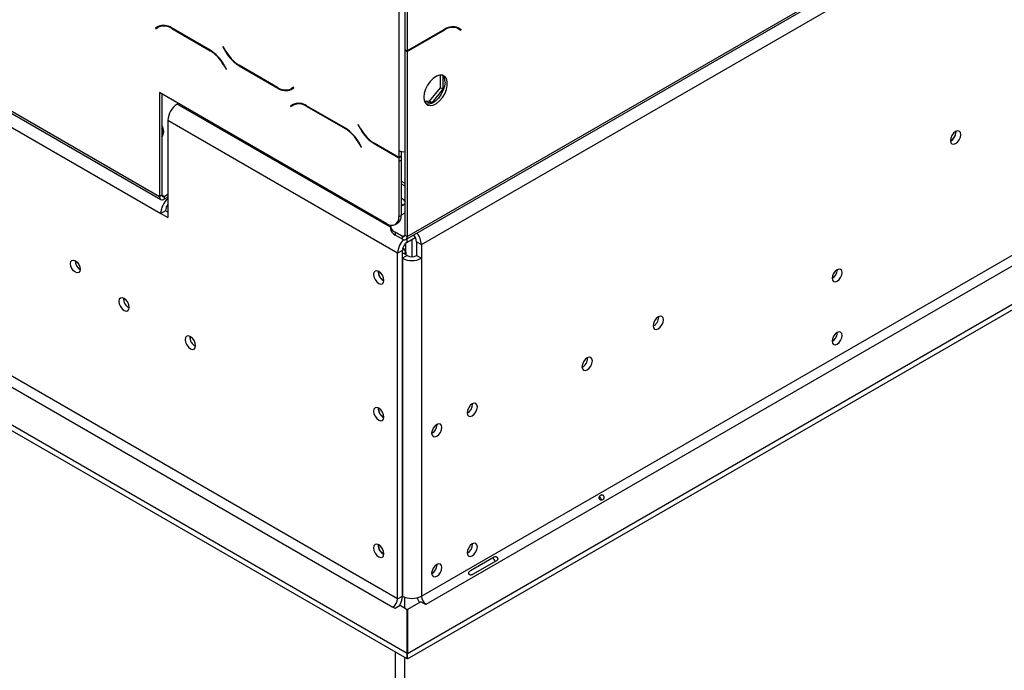
# Model space of a CAD drawing. Units: millimetres. Extents: x 68 to 3615, y 95 to 2846.
# Drawn here: x 2569 to 2798, y 533 to 684 of the extents above; entities that cross this region are included whole.
import ezdxf

# ---------------------------------------------------------------- set-up
doc = ezdxf.new("R2010")
doc.units = ezdxf.units.MM
doc.header["$LTSCALE"] = 14

msp = doc.modelspace()

# ---------------------------------------------------------------- linework, layer by layer
at = {"color": 7, "linetype": 'Continuous', "lineweight": 25}
for p, q in [((2658.896, 633.351), (3436.007, 1081.968)), ((2659.219, 634.064), (3436.329, 1082.68)), ((2662.518, 632.158), (3433.029, 1076.964)), ((2662.518, 550.549), (3391.176, 971.195)), ((2663.618, 548.644), (3392.276, 969.289)), ((2659.274, 537.246), (3399.976, 964.845)), ((2659.274, 535.976), (3399.976, 963.574)), ((2378.497, 768.431), (2602.022, 639.393)), ((2432.35, 741.153), (2601.741, 643.366)), ((2432.672, 740.441), (2602.063, 642.653)), ((2657.288, 712.913), (2657.288, 654.002)), ((2658.669, 713.132), (2658.669, 677.44)), ((2659.219, 712.814), (2659.219, 677.123)), ((2601.415, 682.8), (2600.778, 682.433)), ((2601.328, 682.75), (2600.778, 682.433)), ((2600.778, 682.433), (2600.856, 682.298)), ((2600.856, 682.298), (2601.46, 682.647)), ((2601.431, 682.81), (2601.328, 682.75)), ((2601.328, 682.75), (2601.406, 682.616)), ((2602.01, 682.964), (2601.46, 682.647)), ((2602.01, 682.964), (2602.219, 683.07)), ((2613.53, 677.294), (2604.526, 682.492)), ((2604.571, 682.339), (2613.485, 677.193)), ((2667.983, 682.182), (2659.219, 677.123)), ((2659.219, 676.996), (2667.938, 682.029)), ((2670.29, 682.76), (2670.499, 682.654)), ((2670.499, 682.654), (2671.049, 682.337)), ((2671.049, 682.337), (2671.653, 681.988)), ((2671.181, 682.44), (2671.078, 682.5)), ((2671.731, 682.123), (2671.094, 682.49)), ((2671.103, 682.306), (2671.181, 682.44)), ((2671.181, 682.44), (2671.731, 682.123)), ((2671.653, 681.988), (2671.731, 682.123)), ((2616.53, 678.129), (2616.453, 678.084)), ((2616.53, 678.129), (2616.453, 678.084)), ((2616.453, 678.084), (2617.089, 676.982)), ((2617.134, 677.083), (2616.53, 678.129)), ((2658.669, 677.44), (2659.219, 677.123)), ((2658.669, 677.313), (2658.779, 677.377)), ((2658.669, 677.313), (2659.219, 676.996)), ((2658.669, 677.313), (2658.669, 634.381)), ((2659.219, 676.996), (2659.219, 634.064)), ((2657.019, 549.914), (2439.324, 675.587)), ((2438.224, 673.682), (2655.919, 548.009)), ((2616.596, 673.909), (2617.2, 672.863)), ((2617.278, 672.908), (2616.641, 674.01)), ((2617.2, 672.863), (2617.278, 672.908)), ((2620.2, 673.698), (2629.204, 668.5)), ((2629.159, 668.653), (2620.246, 673.799)), ((2666.94, 668.55), (2666.94, 671.523)), ((2667.49, 671.448), (2667.49, 668.232)), ((2659.199, 537.226), (2430.524, 669.237)), ((2659.199, 535.956), (2430.524, 667.967)), ((2654.538, 637.02), (2601.741, 667.499)), ((2601.741, 667.499), (2601.741, 643.366)), ((2632.874, 668.694), (2632.27, 668.345)), ((2632.82, 668.663), (2632.27, 668.345)), ((2632.316, 668.192), (2632.952, 668.559)), ((2632.874, 668.694), (2632.82, 668.663)), ((2632.952, 668.559), (2632.874, 668.694)), ((2664.438, 665.437), (2666.94, 668.55)), ((2667.49, 668.232), (2664.988, 665.12)), ((2667.49, 668.232), (2666.94, 668.55)), ((2602.291, 667.181), (2602.291, 643.683)), ((2663.183, 665.549), (2664.438, 665.437)), ((2664.988, 665.12), (2663.289, 665.271)), ((2664.988, 665.12), (2664.438, 665.437)), ((2606.147, 664.955), (2605.871, 664.796)), ((2632.763, 664.703), (2632.127, 664.336)), ((2632.677, 664.653), (2632.127, 664.336)), ((2632.127, 664.336), (2632.205, 664.201)), ((2632.205, 664.201), (2632.809, 664.55)), ((2632.78, 664.713), (2632.677, 664.653)), ((2632.677, 664.653), (2632.755, 664.519)), ((2633.359, 664.867), (2632.809, 664.55)), ((2633.359, 664.867), (2633.567, 664.973)), ((2644.879, 659.197), (2635.874, 664.395)), ((2635.92, 664.242), (2644.833, 659.096)), ((2657.019, 630.189), (2603.671, 660.986)), ((2603.671, 660.986), (2603.671, 638.441)), ((2647.879, 660.032), (2647.801, 659.987)), ((2647.879, 660.032), (2647.801, 659.987)), ((2647.801, 659.987), (2648.437, 658.885)), ((2648.483, 658.986), (2647.879, 660.032)), ((2786.647, 658.344), (2786.643, 658.463)), ((2647.944, 655.812), (2648.548, 654.766)), ((2648.626, 654.811), (2647.99, 655.913)), ((2648.548, 654.766), (2648.626, 654.811)), ((2651.548, 655.601), (2657.288, 652.287)), ((2657.288, 652.414), (2651.594, 655.702)), ((2657.288, 654.002), (2657.288, 652.414)), ((2657.838, 653.797), (2657.838, 652.732)), ((2657.838, 652.732), (2657.288, 652.414)), ((2657.288, 652.287), (2657.838, 652.605)), ((2657.288, 652.287), (2657.288, 651.462)), ((2657.288, 651.462), (2657.838, 651.779)), ((2657.288, 651.462), (2657.288, 638.608)), ((2657.728, 652.668), (2657.838, 652.605)), ((2657.838, 652.605), (2657.838, 651.779)), ((2657.838, 651.779), (2657.838, 638.925)), ((2657.838, 646.925), (2658.669, 646.446)), ((2657.838, 646.29), (2658.669, 645.811)), ((2601.741, 643.366), (2602.291, 643.683)), ((2602.841, 643.365), (2603.671, 643.845)), ((2602.841, 643.365), (2602.841, 642.73)), ((2603.671, 643.21), (2602.841, 642.73)), ((2603.122, 640.028), (2602.022, 639.393)), ((2603.671, 639.711), (2603.122, 640.028)), ((2602.022, 639.393), (2603.671, 638.441)), ((2657.288, 638.608), (2657.838, 638.925)), ((2658.669, 639.461), (2657.838, 638.981)), ((2655.33, 636.603), (2655.33, 635.968)), ((2656.482, 636.827), (2657.032, 637.145)), ((2656.469, 635.016), (2656.469, 634.381)), ((2658.119, 634.064), (2656.469, 635.016)), ((2658.119, 633.428), (2656.469, 634.381)), ((2658.119, 633.428), (2658.119, 634.064)), ((2658.669, 634.381), (2659.219, 634.064)), ((2659.219, 632.73), (2661.123, 633.829)), ((2660.319, 633.365), (2660.319, 629.355)), ((2658.152, 631.153), (2658.394, 631.293)), ((2658.214, 631.396), (2658.394, 631.293)), ((2658.394, 631.293), (2658.944, 630.34)), ((2658.944, 629.776), (2658.944, 632.53)), ((2661.419, 632.793), (2662.518, 632.158)), ((2661.419, 632.793), (2661.419, 629.618)), ((2662.518, 632.158), (2662.518, 628.983)), ((2658.119, 630.824), (2657.019, 630.189)), ((2657.019, 549.914), (2657.019, 630.189)), ((2658.119, 550.549), (2658.119, 630.824)), ((2659.219, 629.618), (2658.119, 630.253)), ((2659.219, 629.618), (2658.119, 628.983)), ((2658.119, 628.983), (2658.119, 550.549)), ((2658.944, 630.34), (2658.456, 630.058)), ((2658.944, 630.34), (2658.944, 629.776)), ((2661.419, 629.618), (2662.518, 628.983)), ((2662.518, 628.983), (2662.518, 550.549)), ((2759.094, 626.306), (2759.092, 626.368)), ((2652.564, 625.838), (2652.569, 625.961)), ((2717.626, 615.323), (2717.621, 615.442)), ((2759.094, 611.699), (2759.092, 611.761)), ((2701.127, 605.798), (2701.122, 605.917)), ((2674.425, 595.115), (2674.423, 595.206)), ((2652.564, 594.084), (2652.569, 594.207)), ((2666.176, 590.353), (2666.173, 590.444)), ((2652.564, 562.33), (2652.569, 562.453)), ((2674.425, 562.599), (2674.423, 562.69)), ((2666.176, 557.836), (2666.173, 557.927)), ((2673.895, 556.466), (2679.394, 559.641)), ((2679.93, 558.712), (2674.431, 555.537)), ((2657.019, 549.914), (2658.119, 550.549)), ((2658.669, 547.692), (2658.669, 550.297)), ((2662.408, 549.216), (2659.274, 547.406)), ((2663.508, 548.581), (2662.408, 549.216)), ((2663.618, 548.644), (2663.508, 548.581)), ((2656.469, 547.692), (2655.919, 548.009)), ((2657.569, 548.327), (2656.469, 547.692)), ((2659.199, 547.385), (2657.569, 548.327)), ((2659.199, 537.226), (2659.199, 547.385)), ((2659.274, 547.406), (2659.274, 537.246)), ((2656.469, 537.532), (2656.469, 307.627)), ((2659.199, 535.956), (2659.199, 537.226)), ((2659.274, 535.976), (2659.274, 537.246)), ((2658.669, 306.357), (2658.669, 536.262))]:
    msp.add_line(p, q, dxfattribs=at)
at = {"color": 8, "linetype": 'Continuous', "lineweight": 25}
for p, q in [((2604.681, 682.403), (2604.571, 682.339)), ((2667.828, 682.092), (2667.938, 682.029)), ((2613.594, 677.257), (2613.485, 677.193)), ((2617.167, 677.027), (2617.089, 676.982)), ((2616.674, 673.954), (2616.596, 673.909)), ((2620.31, 673.761), (2620.2, 673.698)), ((2629.317, 668.565), (2629.204, 668.5)), ((2655.33, 636.245), (2605.871, 664.796)), ((2636.03, 664.306), (2635.92, 664.242)), ((2644.943, 659.16), (2644.833, 659.096)), ((2648.515, 658.93), (2648.437, 658.885)), ((2648.022, 655.857), (2647.944, 655.812)), ((2651.658, 655.664), (2651.548, 655.601)), ((2602.291, 643.683), (2602.841, 643.365)), ((2658.119, 634.064), (2658.669, 634.381)), ((2659.219, 632.73), (2659.219, 633.537))]:
    msp.add_line(p, q, dxfattribs=at)
at = {"color": 7, "linetype": 'Continuous', "lineweight": 25, "flags": 128}
for points in [[(2663.068, 666.389), (2663.17, 665.591), (2663.469, 664.97), (2663.941, 664.572), (2664.553, 664.427), (2665.259, 664.545), (2666.006, 664.917), (2666.739, 665.516), (2667.404, 666.298), (2667.951, 667.204), (2668.341, 668.168), (2668.543, 669.117), (2668.543, 669.982), (2668.341, 670.698), (2667.951, 671.212), (2667.404, 671.486), (2666.739, 671.5), (2666.006, 671.253), (2665.259, 670.763), (2664.553, 670.066), (2663.941, 669.214), (2663.469, 668.27), (2663.17, 667.305), (2663.068, 666.389)], [(2668.018, 669.882), (2667.916, 668.966), (2667.618, 668.001), (2667.145, 667.057), (2666.533, 666.205), (2665.828, 665.508), (2665.081, 665.018), (2664.347, 664.77), (2663.683, 664.784), (2663.619, 664.801)], [(2787.747, 657.709), (2787.655, 658.19), (2787.393, 658.492), (2787, 658.568), (2786.537, 658.407), (2786.074, 658.034), (2785.682, 657.504), (2785.419, 656.899), (2785.327, 656.312), (2785.419, 655.83), (2785.682, 655.528), (2786.074, 655.452), (2786.537, 655.613), (2787, 655.987), (2787.393, 656.516), (2787.655, 657.121), (2787.747, 657.709)], [(2657.838, 641.598), (2658.229, 641.429), (2658.329, 641.366)], [(2658.227, 641.301), (2658.174, 641.334), (2657.838, 641.483)], [(2582.197, 628.419), (2582.639, 628.062), (2583.014, 627.557), (2583.264, 626.98), (2583.352, 626.418), (2583.264, 625.959), (2583.014, 625.671), (2582.639, 625.598), (2582.197, 625.751), (2581.755, 626.108), (2581.38, 626.614), (2581.13, 627.191), (2581.042, 627.752), (2581.13, 628.211), (2581.38, 628.5), (2581.755, 628.572), (2582.197, 628.419)], [(2760.193, 625.671), (2760.106, 626.131), (2759.855, 626.419), (2759.481, 626.492), (2759.039, 626.338), (2758.597, 625.981), (2758.222, 625.476), (2757.972, 624.899), (2757.884, 624.338), (2757.972, 623.878), (2758.222, 623.59), (2758.597, 623.517), (2759.039, 623.671), (2759.481, 624.027), (2759.855, 624.533), (2760.106, 625.11), (2760.193, 625.671)], [(2653.829, 623.838), (2653.737, 624.426), (2653.475, 625.031), (2653.082, 625.56), (2652.619, 625.934), (2652.156, 626.095), (2651.763, 626.019), (2651.501, 625.717), (2651.409, 625.235), (2651.501, 624.647), (2651.763, 624.043), (2652.156, 623.513), (2652.619, 623.14), (2653.082, 622.979), (2653.475, 623.055), (2653.737, 623.357), (2653.829, 623.838)], [(2594.707, 617.577), (2594.615, 618.165), (2594.353, 618.77), (2593.96, 619.299), (2593.497, 619.673), (2593.034, 619.834), (2592.641, 619.757), (2592.379, 619.456), (2592.287, 618.974), (2592.379, 618.386), (2592.641, 617.781), (2593.034, 617.252), (2593.497, 616.878), (2593.96, 616.717), (2594.353, 616.794), (2594.615, 617.096), (2594.707, 617.577)], [(2593.508, 619.666), (2593.442, 619.26), (2593.446, 619.143)], [(2718.726, 614.688), (2718.634, 615.169), (2718.371, 615.471), (2717.979, 615.548), (2717.516, 615.387), (2717.053, 615.013), (2716.66, 614.483), (2716.398, 613.879), (2716.306, 613.291), (2716.398, 612.809), (2716.66, 612.508), (2717.053, 612.431), (2717.516, 612.592), (2717.979, 612.966), (2718.371, 613.495), (2718.634, 614.1), (2718.726, 614.688)], [(2717.566, 614.853), (2717.571, 614.974), (2717.505, 615.38)], [(2610.106, 608.687), (2610.014, 609.275), (2609.752, 609.88), (2609.359, 610.409), (2608.896, 610.783), (2608.433, 610.944), (2608.041, 610.868), (2607.778, 610.566), (2607.686, 610.084), (2607.778, 609.496), (2608.041, 608.892), (2608.433, 608.362), (2608.896, 607.989), (2609.359, 607.828), (2609.752, 607.904), (2610.014, 608.206), (2610.106, 608.687)], [(2608.907, 610.777), (2608.841, 610.37), (2608.845, 610.253)], [(2760.193, 611.064), (2760.106, 611.524), (2759.855, 611.812), (2759.481, 611.885), (2759.039, 611.731), (2758.597, 611.374), (2758.222, 610.869), (2757.972, 610.292), (2757.884, 609.731), (2757.972, 609.271), (2758.222, 608.983), (2758.597, 608.91), (2759.039, 609.064), (2759.481, 609.42), (2759.855, 609.926), (2760.106, 610.503), (2760.193, 611.064)], [(2702.226, 605.163), (2702.134, 605.645), (2701.872, 605.947), (2701.48, 606.023), (2701.017, 605.862), (2700.553, 605.488), (2700.161, 604.959), (2699.899, 604.354), (2699.807, 603.766), (2699.899, 603.285), (2700.161, 602.983), (2700.553, 602.907), (2701.017, 603.067), (2701.48, 603.441), (2701.872, 603.971), (2702.134, 604.575), (2702.226, 605.163)], [(2701.067, 605.332), (2701.072, 605.449), (2701.005, 605.855)], [(2653.829, 592.084), (2653.737, 592.672), (2653.475, 593.276), (2653.082, 593.806), (2652.619, 594.18), (2652.156, 594.34), (2651.763, 594.264), (2651.501, 593.962), (2651.409, 593.481), (2651.501, 592.893), (2651.763, 592.288), (2652.156, 591.759), (2652.619, 591.385), (2653.082, 591.224), (2653.475, 591.3), (2653.737, 591.602), (2653.829, 592.084)], [(2675.525, 594.48), (2675.435, 594.951), (2675.179, 595.246), (2674.795, 595.32), (2674.343, 595.163), (2673.89, 594.798), (2673.507, 594.281), (2673.25, 593.69), (2673.16, 593.115), (2673.25, 592.645), (2673.507, 592.35), (2673.89, 592.275), (2674.343, 592.432), (2674.795, 592.797), (2675.179, 593.315), (2675.435, 593.906), (2675.525, 594.48)], [(2667.276, 589.718), (2667.186, 590.188), (2666.929, 590.484), (2666.546, 590.558), (2666.093, 590.401), (2665.641, 590.036), (2665.257, 589.518), (2665.001, 588.927), (2664.911, 588.353), (2665.001, 587.882), (2665.257, 587.587), (2665.641, 587.513), (2666.093, 587.67), (2666.546, 588.035), (2666.929, 588.552), (2667.186, 589.143), (2667.276, 589.718)], [(2653.829, 560.33), (2653.737, 560.917), (2653.475, 561.522), (2653.082, 562.052), (2652.619, 562.425), (2652.156, 562.586), (2651.763, 562.51), (2651.501, 562.208), (2651.409, 561.726), (2651.501, 561.139), (2651.763, 560.534), (2652.156, 560.004), (2652.619, 559.631), (2653.082, 559.47), (2653.475, 559.546), (2653.737, 559.848), (2653.829, 560.33)], [(2675.525, 561.964), (2675.435, 562.434), (2675.179, 562.729), (2674.795, 562.804), (2674.343, 562.647), (2673.89, 562.282), (2673.507, 561.764), (2673.25, 561.173), (2673.16, 560.599), (2673.25, 560.128), (2673.507, 559.833), (2673.89, 559.759), (2674.343, 559.916), (2674.795, 560.281), (2675.179, 560.798), (2675.435, 561.389), (2675.525, 561.964)], [(2667.276, 557.201), (2667.186, 557.672), (2666.929, 557.967), (2666.546, 558.042), (2666.093, 557.884), (2665.641, 557.519), (2665.257, 557.002), (2665.001, 556.411), (2664.911, 555.836), (2665.001, 555.366), (2665.257, 555.071), (2665.641, 554.996), (2666.093, 555.153), (2666.546, 555.519), (2666.929, 556.036), (2667.186, 556.627), (2667.276, 557.201)]]:
    msp.add_lwpolyline(points, dxfattribs=at)
at = {"color": 7, "linetype": 'Continuous', "lineweight": 25}
for centre, radius, start, end in [((2602.703, 679.948), 3.13, 54.38183, 114.31395), ((2602.749, 679.795), 3.13, 54.38183, 114.31395), ((2669.76, 679.485), 3.13, 65.68605, 125.61817), ((2669.806, 679.638), 3.13, 65.68605, 125.61817), ((2608.734, 669.577), 8.976, 28.85561, 58.04533), ((2608.78, 669.678), 8.976, 28.85561, 58.04533), ((2624.951, 681.314), 8.976, 208.85561, 238.04533), ((2624.996, 681.415), 8.976, 208.85561, 238.04533), ((2665.952, 670.055), 2.073, 355.19947, 43.01725), ((2630.981, 671.197), 3.13, 234.38183, 294.31395), ((2631.027, 671.044), 3.13, 234.38183, 294.31395), ((2631.781, 670.412), 2.19, 277.36323, 299.68828), ((2608.448, 660.769), 4.781, 122.60548, 177.39452), ((2634.052, 661.851), 3.13, 54.38183, 114.31395), ((2634.097, 661.698), 3.13, 54.38183, 114.31395), ((2600.434, 658.446), 2.289, 324.23797, 35.76203), ((2600.309, 657.729), 2.439, 9.44268, 35.61745), ((2640.082, 651.48), 8.976, 28.85561, 58.04533), ((2640.128, 651.581), 8.976, 28.85561, 58.04533), ((2656.299, 663.217), 8.976, 208.85561, 238.04533), ((2656.345, 663.318), 8.976, 208.85561, 238.04533), ((2784.26, 658.325), 2.33, 297.29804, 2.70734), ((2784.117, 658.413), 2.531, 298.67707, 358.43681), ((2658.372, 656.069), 2.334, 242.31578, 277.29434), ((2602.411, 643.257), 0.679, 170.78596, 309.20329), ((2606.838, 639.169), 4.821, 131.04957, 177.33916), ((2602.626, 643.629), 0.34, 170.78596, 309.20329), ((2657.565, 641.621), 1.277, 30.17923, 77.64776), ((2605.511, 639.916), 2.392, 140.26137, 177.32727), ((2657.565, 642.381), 1.277, 282.35224, 329.82077), ((2655.612, 638.336), 1.698, 230.79671, 9.21404), ((2655.988, 638.69), 1.865, 304.05635, 7.25583), ((2657.276, 636.162), 1.956, 185.6948, 245.62534), ((2657.217, 636.745), 1.884, 181.49191, 246.61695), ((2661.829, 629.963), 4.816, 135.86821, 177.30172), ((2658.333, 634.327), 0.34, 230.79671, 9.21404), ((2658.548, 633.955), 0.679, 230.79671, 9.21404), ((2658.97, 632.661), 2.452, 3.07967, 44.98738), ((2657.761, 631.938), 4.763, 2.64546, 37.91675), ((2660.507, 630.716), 2.391, 122.60548, 177.39452), ((2660.319, 633.228), 4.782, 242.60967, 297.39033), ((2660.319, 631.741), 2.391, 242.60967, 297.39033), ((2584.504, 628.417), 2.361, 179.2362, 240.75843), ((2756.662, 626.379), 2.432, 300.1729, 358.28715), ((2654.957, 625.887), 2.446, 177.58963, 242.40499), ((2654.976, 625.903), 2.413, 181.53535, 241.59182), ((2595.835, 619.625), 2.446, 177.58963, 242.405), ((2715.096, 615.392), 2.531, 298.67706, 358.43681), ((2611.234, 610.736), 2.446, 177.58968, 242.40494), ((2756.662, 611.772), 2.432, 300.17287, 358.28715), ((2698.597, 605.867), 2.531, 298.67705, 358.43681), ((2671.945, 595.186), 2.482, 299.40233, 358.36315), ((2654.957, 594.132), 2.446, 177.5896, 242.40502), ((2654.976, 594.149), 2.413, 181.53535, 241.59184), ((2663.695, 590.424), 2.482, 299.40233, 358.36315), ((2654.957, 562.378), 2.446, 177.58958, 242.40504), ((2654.976, 562.394), 2.413, 181.53536, 241.59181), ((2671.945, 562.67), 2.482, 299.40233, 358.36315), ((2663.695, 557.907), 2.482, 299.40233, 358.36315), ((2654.631, 550.023), 2.391, 302.60548, 357.39452), ((2653.533, 550.725), 4.589, 326.82251, 357.80049), ((2660.319, 554.795), 4.782, 242.60967, 297.39033), ((2666.426, 551.561), 5.051, 195.93017, 210.25505), ((2664.907, 550.658), 2.391, 182.60548, 237.39452)]:
    msp.add_arc(centre, radius, start, end, dxfattribs=at)
for points, knots in [([(2703.814, 573.118), (2703.796, 573.156), (2703.76, 573.231), (2703.75, 573.358), (2703.774, 573.487), (2703.839, 573.641), (2703.961, 573.803), (2704.139, 573.935), (2704.339, 574.019), (2704.517, 574.03), (2704.66, 573.995), (2704.759, 573.939), (2704.845, 573.856), (2704.916, 573.755), (2704.971, 573.642), (2704.995, 573.524), (2704.99, 573.406), (2704.95, 573.267), (2704.854, 573.119), (2704.685, 572.993), (2704.479, 572.904), (2704.277, 572.88), (2704.112, 572.899), (2703.989, 572.943), (2703.884, 573.015), (2703.837, 573.084), (2703.814, 573.118)], [0, 0, 0, 0, 0.0295443, 0.0588309, 0.0903576, 0.1261565, 0.1850855, 0.2499457, 0.3125389, 0.3786855, 0.4117034, 0.4415955, 0.4704471, 0.5005606, 0.5296255, 0.5587099, 0.5904026, 0.6267396, 0.6855103, 0.75042, 0.8144325, 0.8743889, 0.9098739, 0.9411707, 0.9703675, 1, 1, 1, 1]), ([(2703.881, 573.679), (2703.972, 573.556), (2704.151, 573.312), (2704.271, 573.035), (2704.331, 572.897)], [0, 0, 0, 0, 0.5048087, 1, 1, 1, 1]), ([(2679.066, 559.451), (2679.097, 559.422), (2679.221, 559.305), (2679.381, 559.013), (2679.553, 558.729), (2679.592, 558.563), (2679.602, 558.522)], [0, 0, 0, 0, 0.1252868, 0.4998635, 0.8769956, 1, 1, 1, 1]), ([(2679.394, 559.641), (2679.48, 559.672), (2679.632, 559.727), (2679.824, 559.73), (2679.952, 559.685), (2680.033, 559.631), (2680.103, 559.556), (2680.163, 559.465), (2680.211, 559.368), (2680.241, 559.268), (2680.247, 559.171), (2680.223, 559.038), (2680.124, 558.873), (2680, 558.77), (2679.93, 558.712)], [0, 0, 0, 0, 0.16555951, 0.29357802, 0.34746477, 0.39769957, 0.44745575, 0.49999318, 0.55294583, 0.6030592, 0.65353547, 0.70751255, 0.83524717, 1, 1, 1, 1]), ([(2674.431, 555.537), (2674.339, 555.503), (2674.177, 555.441), (2673.956, 555.421), (2673.805, 555.454), (2673.71, 555.499), (2673.629, 555.568), (2673.565, 555.657), (2673.521, 555.756), (2673.503, 555.862), (2673.511, 555.968), (2673.558, 556.114), (2673.685, 556.295), (2673.819, 556.404), (2673.895, 556.466)], [0, 0, 0, 0, 0.1655595, 0.293578, 0.3474648, 0.3976996, 0.4474557, 0.4999932, 0.5529458, 0.6030592, 0.6535355, 0.7075126, 0.8352472, 1, 1, 1, 1])]:
    msp.add_open_spline(points, degree=3, knots=knots, dxfattribs=at)

doc.saveas('drawing.dxf')
